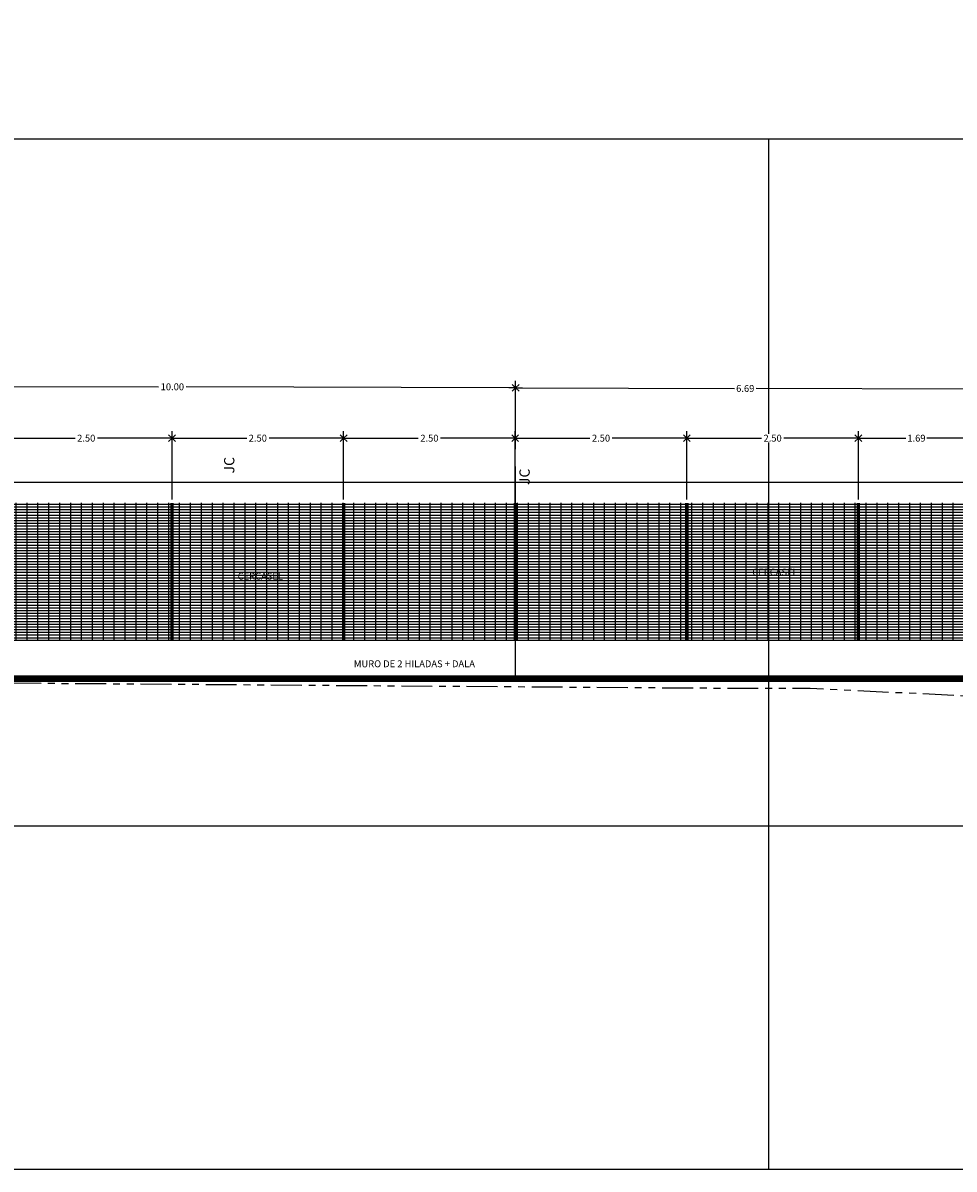
# Model space of a CAD drawing. Units: millimetres. Extents: x 4787 to 6125, y 4138 to 5055.
# Drawn here: x 6046 to 6060, y 4263 to 4279 of the extents above; entities that cross this region are included whole.
import ezdxf
from ezdxf.enums import TextEntityAlignment as Align

# ---------------------------------------------------------------- set-up
doc = ezdxf.new("R2010")
doc.units = ezdxf.units.MM
doc.header["$PDSIZE"] = -3
doc.linetypes.add('DASHED2', pattern=[0.375, 0.25, -0.125])
doc.linetypes.add('SECCION1', pattern=[0.895, 0.45, -0.095, 0.08, -0.095, 0.08, -0.095])
for name, color, linetype in [('A - alzado', 6, 'Continuous'), ('A - cotas generales', 7, 'Continuous'), ('CVL_PERF', 2, 'SECCION1'), ('CVL_PERF_CUAD', 1, 'Continuous'), ('CVL_PERF_TX', 2, 'Continuous'), ('CVL_RET', 8, 'Continuous'), ('CVL_TRI_PROY', 7, 'Continuous'), ('MUP PERF DESPLANTE', 7, 'Continuous')]:
    doc.layers.add(name, color=color, linetype=linetype)
doc.layers.add('A - textos', color=7, linetype='Continuous', lineweight=5)
doc.styles.add('LET50', font='romans.shx', dxfattribs={"height": 0.1})
doc.styles.add('MP-Detalles$0$Anot-Romans', font='romans.shx')
doc.styles.add('PEPE', font='arial.ttf')
doc.styles.get("Standard").update_dxf_attribs({"font": 'arial.ttf'})
doc.dimstyles.new('ISO-25', dxfattribs={"dimtxt": 1, "dimasz": 1, "dimexe": 1.25, "dimexo": 0.625, "dimtad": 1, "dimtxsty": 'Standard', "dimcen": 2.5, "dimadec": 0, "dimazin": 0, "dimtfac": 1, "dimtmove": 0, "dimatfit": 3, "dimfxl": 1, "dimarcsym": 0})
doc.dimstyles.new('MP-Detalles$0$Cotas-Paños', dxfattribs={"dimscale": 0.1, "dimtxt": 1, "dimasz": 1, "dimexe": 1, "dimexo": 0.5, "dimgap": 0.1, "dimtad": 0, "dimtoh": 1, "dimzin": 1, "dimdsep": 46, "dimtxsty": 'MP-Detalles$0$Anot-Romans', "dimblk": 'MP-Detalles$0$_Open90', "dimcen": 0.9, "dimdle": 0.1, "dimclrd": 256, "dimclre": 14, "dimclrt": 7, "dimadec": 0, "dimazin": 0, "dimtfac": 1, "dimtofl": 0, "dimtmove": 1, "dimatfit": 2, "dimldrblk": 'MP-Detalles$0$_Dot', "dimfxl": 0.5, "dimtfill": 1, "dimtolj": 1, "dimtzin": 0, "dimarcsym": 0})

# ---------------------------------------------------------------- blocks, each defined once
blk = doc.blocks.new('*D67')
at = {"color": 0, "lineweight": -2, "transparency": 16777216}
for p, q in [((6028.264, 4276.246), (6028.264, 4291.06)), ((6059.954, 4276.246), (6059.954, 4291.06)), ((6058.954, 4289.81), (6029.264, 4289.81))]:
    blk.add_line(p, q, dxfattribs=at)
at = {"color": 0, "transparency": 16777216}
for points in [[(6029.264, 4289.976), (6029.264, 4289.643), (6028.264, 4289.81)], [(6058.954, 4289.976), (6058.954, 4289.643), (6059.954, 4289.81)]]:
    blk.add_solid(points, dxfattribs=at)
at = {"layer": 'Defpoints', "color": 0, "transparency": 16777216}
for p in [(6028.264, 4289.81), (6028.264, 4275.621), (6059.954, 4275.621)]:
    blk.add_point(p, dxfattribs=at)
at = {"color": 0, "transparency": 16777216, "insert": (6044.109, 4291.036), "char_height": 1, "attachment_point": 5}
blk.add_mtext('31,69', dxfattribs=at)
blk = doc.blocks.new('MP-Detalles$0$_Open90')
at = {"color": 0, "linetype": 'ByBlock', "lineweight": -2}
for p, q in [((0, 0), (-1, 0)), ((-0.5, 0.5), (0, 0)), ((0, 0), (-0.5, -0.5))]:
    blk.add_line(p, q, dxfattribs=at)
blk = doc.blocks.new('*D115')
at = {"layer": 'A - cotas generales', "color": 14, "lineweight": -2, "transparency": 16777216}
for p, q in [((6045.764, 4272.547), (6045.764, 4273.539)), ((6048.264, 4272.547), (6048.264, 4273.539))]:
    blk.add_line(p, q, dxfattribs=at)
at = {"layer": 'A - cotas generales', "lineweight": -2, "transparency": 16777216}
for p, q in [((6045.864, 4273.439), (6046.852, 4273.439)), ((6048.164, 4273.439), (6047.177, 4273.439))]:
    blk.add_line(p, q, dxfattribs=at)
at = {"layer": 'Defpoints', "color": 0, "transparency": 16777216}
for p in [(6048.264, 4273.439), (6045.764, 4272.497), (6048.264, 4272.497)]:
    blk.add_point(p, dxfattribs=at)
at = {"layer": 'A - cotas generales', "lineweight": -2, "transparency": 16777216, "xscale": 0.1, "yscale": 0.1, "zscale": 0.1, "rotation": 180}
blk.add_blockref('MP-Detalles$0$_Open90', (6045.764, 4273.439), dxfattribs=at)
at = {"layer": 'A - cotas generales', "lineweight": -2, "transparency": 16777216, "xscale": 0.1, "yscale": 0.1, "zscale": 0.1}
blk.add_blockref('MP-Detalles$0$_Open90', (6048.264, 4273.439), dxfattribs=at)
at = {"layer": 'A - cotas generales', "color": 7, "transparency": 16777216, "insert": (6047.014, 4273.439), "char_height": 0.1, "attachment_point": 5, "style": 'MP-Detalles$0$Anot-Romans', "bg_fill": 3, "box_fill_scale": 1.1, "bg_fill_color": 256, "bg_fill_true_color": 13158600, "bg_fill_transparency": 0}
blk.add_mtext('\\A1;2.50', dxfattribs=at)
blk = doc.blocks.new('MP-Detalles$0$_Dot')
at = {"color": 0, "linetype": 'ByBlock', "lineweight": -2}
blk.add_line((-0.5, 0), (-1, 0), dxfattribs=at)
at = {"color": 0, "linetype": 'ByBlock', "const_width": 0.5}
blk.add_lwpolyline([(-0.25, 0, 1), (0.25, 0, 1)], format="xyb", close=True, dxfattribs=at)
blk = doc.blocks.new('*D116')
at = {"layer": 'A - cotas generales', "color": 14, "lineweight": -2, "transparency": 16777216}
for p, q in [((6048.264, 4272.547), (6048.264, 4273.539)), ((6050.764, 4272.547), (6050.764, 4273.539))]:
    blk.add_line(p, q, dxfattribs=at)
at = {"layer": 'A - cotas generales', "lineweight": -2, "transparency": 16777216}
for p, q in [((6048.364, 4273.439), (6049.352, 4273.439)), ((6050.664, 4273.439), (6049.677, 4273.439))]:
    blk.add_line(p, q, dxfattribs=at)
at = {"layer": 'Defpoints', "color": 0, "transparency": 16777216}
for p in [(6050.764, 4273.439), (6048.264, 4272.497), (6050.764, 4272.497)]:
    blk.add_point(p, dxfattribs=at)
at = {"layer": 'A - cotas generales', "lineweight": -2, "transparency": 16777216, "xscale": 0.1, "yscale": 0.1, "zscale": 0.1, "rotation": 180}
blk.add_blockref('MP-Detalles$0$_Open90', (6048.264, 4273.439), dxfattribs=at)
at = {"layer": 'A - cotas generales', "lineweight": -2, "transparency": 16777216, "xscale": 0.1, "yscale": 0.1, "zscale": 0.1}
blk.add_blockref('MP-Detalles$0$_Open90', (6050.764, 4273.439), dxfattribs=at)
at = {"layer": 'A - cotas generales', "color": 7, "transparency": 16777216, "insert": (6049.514, 4273.439), "char_height": 0.1, "attachment_point": 5, "style": 'MP-Detalles$0$Anot-Romans', "bg_fill": 3, "box_fill_scale": 1.1, "bg_fill_color": 256, "bg_fill_true_color": 13158600, "bg_fill_transparency": 0}
blk.add_mtext('\\A1;2.50', dxfattribs=at)
blk = doc.blocks.new('*D117')
at = {"layer": 'A - cotas generales', "color": 14, "lineweight": -2, "transparency": 16777216}
for p, q in [((6050.764, 4272.547), (6050.764, 4273.539)), ((6053.264, 4272.547), (6053.264, 4273.539))]:
    blk.add_line(p, q, dxfattribs=at)
at = {"layer": 'A - cotas generales', "lineweight": -2, "transparency": 16777216}
for p, q in [((6050.864, 4273.439), (6051.852, 4273.439)), ((6053.164, 4273.439), (6052.177, 4273.439))]:
    blk.add_line(p, q, dxfattribs=at)
at = {"layer": 'Defpoints', "color": 0, "transparency": 16777216}
for p in [(6053.264, 4273.439), (6050.764, 4272.497), (6053.264, 4272.497)]:
    blk.add_point(p, dxfattribs=at)
at = {"layer": 'A - cotas generales', "lineweight": -2, "transparency": 16777216, "xscale": 0.1, "yscale": 0.1, "zscale": 0.1, "rotation": 180}
blk.add_blockref('MP-Detalles$0$_Open90', (6050.764, 4273.439), dxfattribs=at)
at = {"layer": 'A - cotas generales', "lineweight": -2, "transparency": 16777216, "xscale": 0.1, "yscale": 0.1, "zscale": 0.1}
blk.add_blockref('MP-Detalles$0$_Open90', (6053.264, 4273.439), dxfattribs=at)
at = {"layer": 'A - cotas generales', "color": 7, "transparency": 16777216, "insert": (6052.014, 4273.439), "char_height": 0.1, "attachment_point": 5, "style": 'MP-Detalles$0$Anot-Romans', "bg_fill": 3, "box_fill_scale": 1.1, "bg_fill_color": 256, "bg_fill_true_color": 13158600, "bg_fill_transparency": 0}
blk.add_mtext('\\A1;2.50', dxfattribs=at)
blk = doc.blocks.new('*D118')
at = {"layer": 'A - cotas generales', "color": 14, "lineweight": -2, "transparency": 16777216}
for p, q in [((6053.264, 4272.547), (6053.264, 4273.539)), ((6055.764, 4272.547), (6055.764, 4273.539))]:
    blk.add_line(p, q, dxfattribs=at)
at = {"layer": 'A - cotas generales', "lineweight": -2, "transparency": 16777216}
for p, q in [((6053.364, 4273.439), (6054.352, 4273.439)), ((6055.664, 4273.439), (6054.677, 4273.439))]:
    blk.add_line(p, q, dxfattribs=at)
at = {"layer": 'Defpoints', "color": 0, "transparency": 16777216}
for p in [(6055.764, 4273.439), (6053.264, 4272.497), (6055.764, 4272.497)]:
    blk.add_point(p, dxfattribs=at)
at = {"layer": 'A - cotas generales', "lineweight": -2, "transparency": 16777216, "xscale": 0.1, "yscale": 0.1, "zscale": 0.1, "rotation": 180}
blk.add_blockref('MP-Detalles$0$_Open90', (6053.264, 4273.439), dxfattribs=at)
at = {"layer": 'A - cotas generales', "lineweight": -2, "transparency": 16777216, "xscale": 0.1, "yscale": 0.1, "zscale": 0.1}
blk.add_blockref('MP-Detalles$0$_Open90', (6055.764, 4273.439), dxfattribs=at)
at = {"layer": 'A - cotas generales', "color": 7, "transparency": 16777216, "insert": (6054.514, 4273.439), "char_height": 0.1, "attachment_point": 5, "style": 'MP-Detalles$0$Anot-Romans', "bg_fill": 3, "box_fill_scale": 1.1, "bg_fill_color": 256, "bg_fill_true_color": 13158600, "bg_fill_transparency": 0}
blk.add_mtext('\\A1;2.50', dxfattribs=at)
blk = doc.blocks.new('*D119')
at = {"layer": 'A - cotas generales', "color": 14, "lineweight": -2, "transparency": 16777216}
for p, q in [((6055.764, 4272.547), (6055.764, 4273.539)), ((6058.264, 4272.547), (6058.264, 4273.539))]:
    blk.add_line(p, q, dxfattribs=at)
at = {"layer": 'A - cotas generales', "lineweight": -2, "transparency": 16777216}
for p, q in [((6055.864, 4273.439), (6056.852, 4273.439)), ((6058.164, 4273.439), (6057.177, 4273.439))]:
    blk.add_line(p, q, dxfattribs=at)
at = {"layer": 'Defpoints', "color": 0, "transparency": 16777216}
for p in [(6058.264, 4273.439), (6055.764, 4272.497), (6058.264, 4272.497)]:
    blk.add_point(p, dxfattribs=at)
at = {"layer": 'A - cotas generales', "lineweight": -2, "transparency": 16777216, "xscale": 0.1, "yscale": 0.1, "zscale": 0.1, "rotation": 180}
blk.add_blockref('MP-Detalles$0$_Open90', (6055.764, 4273.439), dxfattribs=at)
at = {"layer": 'A - cotas generales', "lineweight": -2, "transparency": 16777216, "xscale": 0.1, "yscale": 0.1, "zscale": 0.1}
blk.add_blockref('MP-Detalles$0$_Open90', (6058.264, 4273.439), dxfattribs=at)
at = {"layer": 'A - cotas generales', "color": 7, "transparency": 16777216, "insert": (6057.014, 4273.439), "char_height": 0.1, "attachment_point": 5, "style": 'MP-Detalles$0$Anot-Romans', "bg_fill": 3, "box_fill_scale": 1.1, "bg_fill_color": 256, "bg_fill_true_color": 13158600, "bg_fill_transparency": 0}
blk.add_mtext('\\A1;2.50', dxfattribs=at)
blk = doc.blocks.new('*D120')
at = {"layer": 'A - cotas generales', "color": 14, "lineweight": -2, "transparency": 16777216}
for p, q in [((6058.264, 4272.547), (6058.264, 4273.539)), ((6059.954, 4272.537), (6059.954, 4273.539))]:
    blk.add_line(p, q, dxfattribs=at)
at = {"layer": 'A - cotas generales', "lineweight": -2, "transparency": 16777216}
for p, q in [((6058.364, 4273.439), (6058.956, 4273.439)), ((6059.854, 4273.439), (6059.262, 4273.439))]:
    blk.add_line(p, q, dxfattribs=at)
at = {"layer": 'Defpoints', "color": 0, "transparency": 16777216}
for p in [(6059.954, 4273.439), (6058.264, 4272.497), (6059.954, 4272.487)]:
    blk.add_point(p, dxfattribs=at)
at = {"layer": 'A - cotas generales', "lineweight": -2, "transparency": 16777216, "xscale": 0.1, "yscale": 0.1, "zscale": 0.1, "rotation": 180}
blk.add_blockref('MP-Detalles$0$_Open90', (6058.264, 4273.439), dxfattribs=at)
at = {"layer": 'A - cotas generales', "lineweight": -2, "transparency": 16777216, "xscale": 0.1, "yscale": 0.1, "zscale": 0.1}
blk.add_blockref('MP-Detalles$0$_Open90', (6059.954, 4273.439), dxfattribs=at)
at = {"layer": 'A - cotas generales', "color": 7, "transparency": 16777216, "insert": (6059.109, 4273.439), "char_height": 0.1, "attachment_point": 5, "style": 'MP-Detalles$0$Anot-Romans', "bg_fill": 3, "box_fill_scale": 1.1, "bg_fill_color": 256, "bg_fill_true_color": 13158600, "bg_fill_transparency": 0}
blk.add_mtext('\\A1;1.69', dxfattribs=at)
blk = doc.blocks.new('*D152')
at = {"layer": 'A - cotas generales', "color": 14, "lineweight": -2, "transparency": 16777216}
for p, q in [((6043.264, 4272.547), (6043.269, 4274.301)), ((6053.264, 4272.273), (6053.27, 4274.272))]:
    blk.add_line(p, q, dxfattribs=at)
at = {"layer": 'A - cotas generales', "lineweight": -2, "transparency": 16777216}
for p, q in [((6043.369, 4274.2), (6048.067, 4274.187)), ((6053.17, 4274.173), (6048.472, 4274.186))]:
    blk.add_line(p, q, dxfattribs=at)
at = {"layer": 'Defpoints', "color": 0, "transparency": 16777216}
for p in [(6053.27, 4274.172), (6043.264, 4272.497), (6053.264, 4272.223)]:
    blk.add_point(p, dxfattribs=at)
at = {"layer": 'A - cotas generales', "lineweight": -2, "transparency": 16777216, "xscale": 0.1, "yscale": 0.1, "zscale": 0.1}
for p, rotation in [((6043.269, 4274.201), 179.8376974319485), ((6053.27, 4274.172), 359.8376974319485)]:
    blk.add_blockref('MP-Detalles$0$_Open90', p, dxfattribs=dict(at, rotation=rotation))
at = {"layer": 'A - cotas generales', "color": 7, "transparency": 16777216, "insert": (6048.269, 4274.187), "char_height": 0.1, "attachment_point": 5, "rotation": 359.8377, "style": 'MP-Detalles$0$Anot-Romans', "bg_fill": 3, "box_fill_scale": 1.1, "bg_fill_color": 256, "bg_fill_true_color": 13158600, "bg_fill_transparency": 0}
blk.add_mtext('\\A1;10.00', dxfattribs=at)
blk = doc.blocks.new('*D153')
at = {"layer": 'A - cotas generales', "color": 14, "lineweight": -2, "transparency": 16777216}
for p, q in [((6053.264, 4272.273), (6053.27, 4274.272)), ((6059.954, 4272.2), (6059.96, 4274.253))]:
    blk.add_line(p, q, dxfattribs=at)
at = {"layer": 'A - cotas generales', "lineweight": -2, "transparency": 16777216}
for p, q in [((6053.37, 4274.172), (6056.457, 4274.163)), ((6059.86, 4274.154), (6056.772, 4274.162))]:
    blk.add_line(p, q, dxfattribs=at)
at = {"layer": 'Defpoints', "color": 0, "transparency": 16777216}
for p in [(6059.96, 4274.153), (6053.264, 4272.223), (6059.954, 4272.15)]:
    blk.add_point(p, dxfattribs=at)
at = {"layer": 'A - cotas generales', "lineweight": -2, "transparency": 16777216, "xscale": 0.1, "yscale": 0.1, "zscale": 0.1}
for p, rotation in [((6053.27, 4274.172), 179.8376974319485), ((6059.96, 4274.153), 359.8376974319485)]:
    blk.add_blockref('MP-Detalles$0$_Open90', p, dxfattribs=dict(at, rotation=rotation))
at = {"layer": 'A - cotas generales', "color": 7, "transparency": 16777216, "insert": (6056.615, 4274.163), "char_height": 0.1, "attachment_point": 5, "rotation": 359.8377, "style": 'MP-Detalles$0$Anot-Romans', "bg_fill": 3, "box_fill_scale": 1.1, "bg_fill_color": 256, "bg_fill_true_color": 13158600, "bg_fill_transparency": 0}
blk.add_mtext('\\A1;6.69', dxfattribs=at)

msp = doc.modelspace()

# ---------------------------------------------------------------- hatches: boundary and pattern name
at = {"true_color": 0x939598}
h = msp.add_hatch(dxfattribs=at)
h.set_pattern_fill('GRATE', color=252, scale=0.05)
h.paths.add_polyline_path([(6111.444, 4271.867), (6113.944, 4271.867), (6113.944, 4269.867), (6111.444, 4269.867)])
h.paths.add_polyline_path([(6113.944, 4271.867), (6111.444, 4271.867), (6111.444, 4269.867), (6113.464, 4269.867), (6113.944, 4269.867)], flags=17)
h.paths.add_polyline_path([(6111.444, 4271.867), (6110.114, 4271.867), (6110.114, 4269.867), (6110.964, 4269.867), (6111.444, 4269.867)])
h.paths.add_polyline_path([(6110.114, 4271.867), (6105.114, 4271.867), (6105.114, 4269.867), (6105.964, 4269.867), (6108.464, 4269.867), (6110.114, 4269.867)])
h.paths.add_polyline_path([(6105.114, 4271.867), (6100.114, 4271.867), (6100.114, 4269.867), (6100.964, 4269.867), (6103.464, 4269.867), (6105.114, 4269.867)])
h.paths.add_polyline_path([(6100.114, 4271.867), (6095.114, 4271.867), (6095.114, 4269.867), (6095.964, 4269.867), (6098.464, 4269.867), (6100.114, 4269.867)])
h.paths.add_polyline_path([(6095.114, 4271.867), (6090.114, 4271.867), (6090.114, 4269.867), (6090.964, 4269.867), (6093.464, 4269.867), (6095.114, 4269.867)])
h.paths.add_polyline_path([(6090.114, 4271.867), (6085.114, 4271.867), (6085.114, 4269.867), (6085.964, 4269.867), (6088.464, 4269.867), (6090.114, 4269.867)])
h.paths.add_polyline_path([(6085.114, 4271.867), (6082.614, 4271.867), (6082.614, 4270.077), (6082.614, 4269.867), (6085.114, 4269.867)])
h.paths.add_polyline_path([(6082.614, 4272.077), (6082.133, 4272.077), (6082.133, 4270.077), (6082.614, 4270.077)])
h.paths.add_polyline_path([(6082.133, 4272.077), (6080.964, 4272.077), (6080.964, 4270.077), (6082.133, 4270.077)])
h.paths.add_polyline_path([(6080.964, 4272.077), (6080.114, 4272.077), (6080.114, 4270.077), (6080.964, 4270.077)])
h.paths.add_polyline_path([(6080.114, 4272.077), (6077.614, 4272.077), (6077.614, 4270.077), (6080.114, 4270.077)])
h.paths.add_polyline_path([(6077.614, 4272.077), (6075.114, 4272.077), (6075.114, 4270.077), (6077.614, 4270.077)])
h.paths.add_polyline_path([(6075.114, 4272.077), (6073.364, 4272.077), (6073.364, 4270.077), (6075.114, 4270.077)])
h.paths.add_polyline_path([(6073.364, 4272.077), (6070.864, 4272.077), (6070.864, 4270.287), (6070.864, 4270.077), (6073.364, 4270.077)])
h.paths.add_polyline_path([(6070.864, 4272.287), (6069.954, 4272.287), (6069.954, 4270.287), (6070.864, 4270.287)])
h.paths.add_polyline_path([(6069.954, 4272.287), (6067.454, 4272.287), (6067.454, 4270.287), (6069.954, 4270.287)])
h.paths.add_polyline_path([(6067.454, 4272.287), (6064.954, 4272.287), (6064.954, 4270.287), (6067.454, 4270.287)])
h.paths.add_polyline_path([(6064.954, 4272.287), (6062.454, 4272.287), (6062.454, 4270.287), (6064.954, 4270.287)])
h.paths.add_polyline_path([(6062.454, 4272.287), (6059.954, 4272.287), (6059.954, 4270.497), (6059.954, 4270.287), (6062.454, 4270.287)])
h.paths.add_polyline_path([(6059.954, 4272.497), (6058.264, 4272.497), (6058.264, 4270.497), (6059.457, 4270.497), (6059.954, 4270.497)])
h.paths.add_polyline_path([(6058.264, 4272.497), (6056.957, 4272.497), (6056.957, 4270.497), (6058.264, 4270.497)])
h.paths.add_polyline_path([(6056.957, 4272.497), (6055.764, 4272.497), (6055.764, 4270.497), (6056.957, 4270.497)])
h.paths.add_polyline_path([(6055.764, 4272.497), (6053.264, 4272.497), (6053.264, 4270.497), (6055.764, 4270.497)])
h.paths.add_polyline_path([(6053.264, 4272.497), (6050.764, 4272.497), (6050.764, 4270.497), (6053.264, 4270.497)])
h.paths.add_polyline_path([(6050.764, 4272.497), (6048.264, 4272.497), (6048.264, 4270.497), (6050.764, 4270.497)])
h.paths.add_polyline_path([(6048.264, 4272.497), (6045.764, 4272.497), (6045.764, 4270.497), (6048.264, 4270.497)])
h.paths.add_polyline_path([(6045.764, 4272.497), (6043.264, 4272.497), (6043.264, 4270.497), (6045.764, 4270.497)])
h.paths.add_polyline_path([(6043.264, 4272.714), (6040.764, 4272.714), (6040.764, 4270.714), (6043.264, 4270.714)])
h.paths.add_polyline_path([(6040.764, 4272.714), (6038.264, 4272.714), (6038.264, 4270.714), (6040.764, 4270.714)])
h.paths.add_polyline_path([(6038.264, 4272.714), (6035.764, 4272.714), (6035.764, 4270.714), (6038.264, 4270.714)])
h.paths.add_polyline_path([(6035.764, 4272.714), (6033.264, 4272.714), (6033.264, 4270.714), (6035.764, 4270.714)])
h.paths.add_polyline_path([(6033.264, 4272.714), (6030.764, 4272.714), (6030.764, 4270.714), (6033.264, 4270.714)])
h.paths.add_polyline_path([(6030.764, 4272.714), (6028.264, 4272.714), (6028.264, 4270.714), (6030.764, 4270.714)])

# ---------------------------------------------------------------- linework, layer by layer
msp.add_line((6056.957, 4269.937), (6046.394, 4269.937))
at = {"color": 252, "true_color": 0x939598, "const_width": 0.05}
for points in [[(6048.264, 4270.497), (6048.264, 4272.497)], [(6050.764, 4270.497), (6050.764, 4272.497)], [(6053.264, 4270.497), (6053.264, 4272.497)], [(6055.764, 4270.497), (6055.764, 4272.497)], [(6058.264, 4270.497), (6058.264, 4272.497)]]:
    msp.add_lwpolyline(points, dxfattribs=at)
at = {"const_width": 0.02}
msp.add_lwpolyline([(6043.264, 4270.497), (6056.957, 4270.497), (6056.957, 4270.497), (6059.457, 4270.497), (6059.457, 4270.497), (6059.954, 4270.497)], dxfattribs=at)
at = {"layer": 'CVL_PERF', "color": 2, "linetype": 'SECCION1', "flags": 128}
msp.add_lwpolyline([(5740.964, 4269.197), (5750.214, 4269.294), (5757.463, 4269.367), (5757.464, 4269.367), (5757.738, 4269.367), (5760.242, 4269.388), (5766.031, 4269.437), (5769.716, 4269.457), (5773.463, 4269.477), (5779.786, 4269.513), (5786.031, 4269.547), (5795.917, 4269.597), (5806.031, 4269.647), (5815.962, 4269.697), (5826.031, 4269.747), (5834.788, 4269.791), (5846.701, 4269.847), (5847.028, 4269.847), (5847.41, 4269.847), (5856.662, 4269.762), (5863.729, 4269.697), (5867.272, 4269.697), (5873.568, 4269.697), (5884.706, 4269.869), (5898.009, 4270.037), (5901.792, 4270.037), (5905.641, 4270.037), (5913.212, 4270.104), (5918.298, 4270.147), (5918.552, 4270.147), (5918.641, 4270.147), (5928.32, 4270.112), (5934.776, 4270.087), (5935.191, 4270.084), (5935.909, 4270.077), (5943.545, 4270.044), (5954.126, 4269.997), (5965.552, 4269.952), (5974.078, 4269.917), (5981.595, 4269.906), (5987.203, 4269.897), (5991.381, 4269.83), (5994.048, 4269.787), (6004.759, 4269.91), (6010.704, 4269.977), (6015.861, 4269.984), (6018.557, 4269.987), (6020.597, 4269.998), (6024.934, 4270.017), (6025.266, 4270.017), (6025.705, 4270.017), (6040.259, 4269.916), (6048.941, 4269.853), (6052.069, 4269.83), (6056.721, 4269.797), (6056.956, 4269.797), (6057.425, 4269.797), (6057.56, 4269.797), (6061.924, 4269.592), (6067.849, 4269.317), (6067.881, 4269.318), (6069.875, 4269.336), (6072.132, 4269.357), (6072.134, 4269.357), (6074.789, 4269.32), (6077.124, 4269.285), (6082.801, 4269.245), (6086.044, 4269.222), (6089.226, 4269.219), (6091.044, 4269.217), (6094.226, 4269.214), (6096.044, 4269.212), (6099.226, 4269.209), (6101.044, 4269.207), (6103.647, 4269.175), (6106.052, 4269.144), (6107.87, 4269.12), (6109.743, 4269.098), (6109.751, 4269.097), (6112.891, 4269.138), (6117.349, 4269.197), (6117.71, 4269.197)], dxfattribs=at)
at = {"layer": 'CVL_PERF_CUAD', "color": 1, "linetype": 'Continuous'}
for p, q in [((5734.964, 4277.797), (6123.71, 4277.797)), ((5734.964, 4262.797), (6123.71, 4262.797))]:
    msp.add_line(p, q, dxfattribs=at)
at = {"layer": 'CVL_PERF_TX', "color": 8}
msp.add_line((6056.957, 4262.797), (6056.957, 4277.797), dxfattribs=at)
at = {"layer": 'CVL_RET', "color": 8, "linetype": 'Continuous'}
for p, q in [((5734.964, 4272.797), (6123.71, 4272.797)), ((5734.964, 4267.797), (6123.71, 4267.797))]:
    msp.add_line(p, q, dxfattribs=at)
at = {"layer": 'CVL_TRI_PROY', "color": 1, "const_width": 0.1}
msp.add_lwpolyline([(6117.711, 4269.307), (6082.614, 4269.307), (6082.614, 4269.517), (6070.864, 4269.517), (6070.864, 4269.727), (6059.954, 4269.727), (6059.954, 4269.937), (6043.264, 4269.937), (6043.264, 4270.147), (6004.771, 4270.147), (6004.771, 4269.937), (5967.174, 4269.937), (5967.174, 4270.147), (5898.504, 4270.142)], dxfattribs=at)

# ---------------------------------------------------------------- texts
at = {"layer": 'A - textos', "color": 7, "insert": (6049.022, 4272.925), "char_height": 0.15, "width": 5.12956, "attachment_point": 1, "rotation": 90, "style": 'LET50'}
msp.add_mtext('\\A1;JC', dxfattribs=at)
at = {"layer": 'MUP PERF DESPLANTE', "color": 0, "style": 'PEPE'}
for s, p in [('CERCASEL', (6049.88, 4271.43)), ('CERCASEL', (6057.378, 4271.489)), ('MURO DE 2 HILADAS + DALA  ', (6052.738, 4270.154))]:
    msp.add_text(s, height=0.1, dxfattribs=at).set_placement(p, align=Align.MIDDLE_RIGHT)

# ---------------------------------------------------------------- dimensions: what is measured, and where the dimension line sits
dim = msp.add_aligned_dim(p1=(6059.954, 4275.621), p2=(6028.264, 4275.621), distance=-14.189, dimstyle='ISO-25')
dim.commit()
dim.dimension.update_dxf_attribs({"geometry": '*D67', "text_midpoint": (6044.109, 4291.036)})

# ---------------------------------------------------------------- next in the draw order: dimensions: what is measured, and where the dimension line sits
at = {"layer": 'A - cotas generales'}
dim = msp.add_linear_dim(base=(6048.264, 4273.439), p1=(6045.764, 4272.497), p2=(6048.264, 4272.497), angle=180, dimstyle='MP-Detalles$0$Cotas-Paños', dxfattribs=at)
dim.commit()
dim.dimension.update_dxf_attribs({"geometry": '*D115', "text_midpoint": (6047.014, 4273.439)})

# ---------------------------------------------------------------- next in the draw order: dimensions: what is measured, and where the dimension line sits
dim = msp.add_linear_dim(base=(6050.764, 4273.439), p1=(6048.264, 4272.497), p2=(6050.764, 4272.497), angle=180, dimstyle='MP-Detalles$0$Cotas-Paños', dxfattribs=at)
dim.commit()
dim.dimension.update_dxf_attribs({"geometry": '*D116', "text_midpoint": (6049.514, 4273.439)})

# ---------------------------------------------------------------- next in the draw order: dimensions: what is measured, and where the dimension line sits
dim = msp.add_linear_dim(base=(6053.264, 4273.439), p1=(6050.764, 4272.497), p2=(6053.264, 4272.497), angle=180, dimstyle='MP-Detalles$0$Cotas-Paños', dxfattribs=at)
dim.commit()
dim.dimension.update_dxf_attribs({"geometry": '*D117', "text_midpoint": (6052.014, 4273.439)})

# ---------------------------------------------------------------- next in the draw order: dimensions: what is measured, and where the dimension line sits
dim = msp.add_linear_dim(base=(6055.764, 4273.439), p1=(6053.264, 4272.497), p2=(6055.764, 4272.497), angle=180, dimstyle='MP-Detalles$0$Cotas-Paños', dxfattribs=at)
dim.commit()
dim.dimension.update_dxf_attribs({"geometry": '*D118', "text_midpoint": (6054.514, 4273.439)})

# ---------------------------------------------------------------- next in the draw order: texts
at = {"layer": 'A - textos', "color": 7, "insert": (6053.325, 4272.756), "char_height": 0.15, "width": 5.12956, "attachment_point": 1, "rotation": 90, "style": 'LET50'}
msp.add_mtext('\\A1;JC', dxfattribs=at)

# ---------------------------------------------------------------- next in the draw order: dimensions: what is measured, and where the dimension line sits
at = {"layer": 'A - cotas generales'}
dim = msp.add_linear_dim(base=(6058.264, 4273.439), p1=(6055.764, 4272.497), p2=(6058.264, 4272.497), angle=180, dimstyle='MP-Detalles$0$Cotas-Paños', dxfattribs=at)
dim.commit()
dim.dimension.update_dxf_attribs({"geometry": '*D119', "text_midpoint": (6057.014, 4273.439)})

# ---------------------------------------------------------------- next in the draw order: dimensions: what is measured, and where the dimension line sits
for base, p1, p2, angle, picture, middle in [((6053.27, 4274.172), (6043.264, 4272.497), (6053.264, 4272.223), 179.8377, '*D152', (6048.269, 4274.187)), ((6059.954, 4273.439), (6058.264, 4272.497), (6059.954, 4272.487), 180, '*D120', (6059.109, 4273.439))]:
    dim = msp.add_linear_dim(base=base, p1=p1, p2=p2, angle=angle, dimstyle='MP-Detalles$0$Cotas-Paños', dxfattribs=at)
    dim.commit()
    dim.dimension.update_dxf_attribs({"geometry": picture, "text_midpoint": middle})

# ---------------------------------------------------------------- next in the draw order: dimensions: what is measured, and where the dimension line sits
dim = msp.add_linear_dim(base=(6059.96, 4274.153), p1=(6053.264, 4272.223), p2=(6059.954, 4272.15), angle=179.8377, dimstyle='MP-Detalles$0$Cotas-Paños', dxfattribs=at)
dim.commit()
dim.dimension.update_dxf_attribs({"geometry": '*D153', "text_midpoint": (6056.615, 4274.163)})

# ---------------------------------------------------------------- next in the draw order: linework, layer by layer
at = {"layer": 'A - alzado', "linetype": 'DASHED2', "const_width": 0.02}
msp.add_lwpolyline([(6053.264, 4269.937), (6053.264, 4273.031)], dxfattribs=at)

doc.saveas('drawing.dxf')
